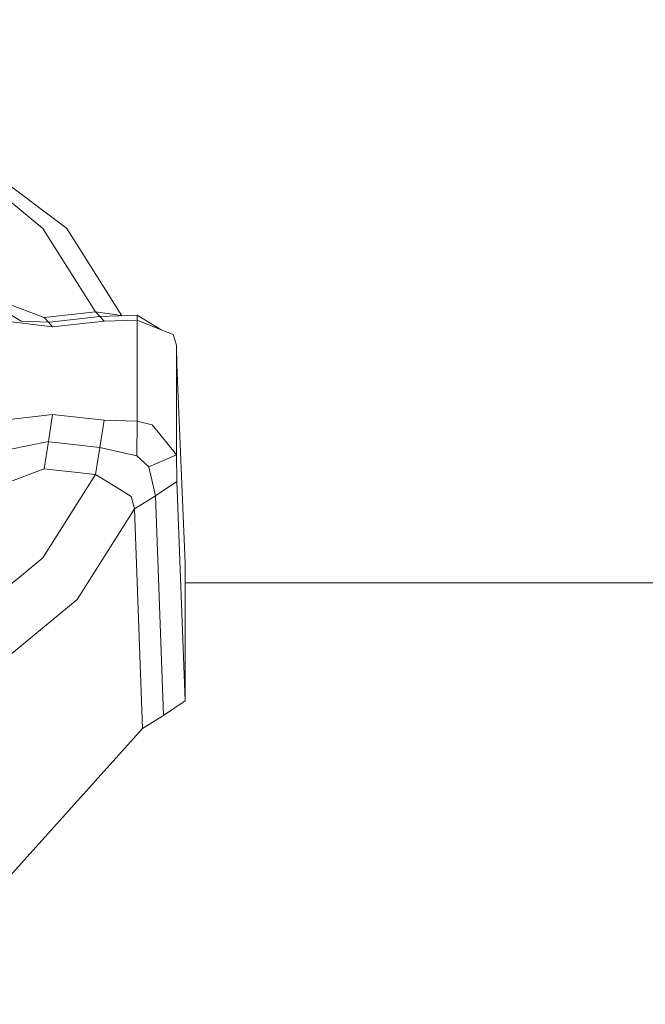
# Model space of a CAD drawing. Units: millimetres. Extents: x 794 to 8551, y -525 to 3559.
# Drawn here: x 3639 to 3679, y 1138 to 1200 of the extents above; entities that cross this region are included whole.
import ezdxf

# ---------------------------------------------------------------- set-up
doc = ezdxf.new("R2010")
doc.units = ezdxf.units.MM
doc.layers.add('1', color=7, linetype='Continuous', true_color=0xffffff)
doc.styles.add('blockfont', font='simplex.shx')
doc.dimstyles.get("Standard").update_dxf_attribs({"dimtxt": 0.18, "dimasz": 0.18, "dimexe": 0.18, "dimexo": 0.0625, "dimgap": 0.09, "dimtad": 0, "dimtih": 1, "dimtoh": 1, "dimdec": 4, "dimzin": 0, "dimdsep": 46, "dimtxsty": 'Standard', "dimcen": 0.09, "dimadec": 0, "dimazin": 0, "dimtfac": 1, "dimtdec": 4, "dimtofl": 0, "dimtmove": 0, "dimatfit": 3, "dimfxl": 1, "dimtolj": 1, "dimtzin": 0, "dimarcsym": 0})

# ---------------------------------------------------------------- blocks, each defined once
blk = doc.blocks.new('_U3')
at = {"layer": '1', "color": 18, "lineweight": 13}
for p, q in [((983.659222, 1187.278026), (983.659222, 3220.492443)), ((983.659222, 3217.317443), (2423.887945, 3217.317443)), ((4365, 3217.317443), (2924.771278, 3217.317443)), ((2455.840028, 3142.317443), (2430.840028, 3142.317443)), ((2430.840028, 3142.317443), (2430.840028, 3048.567443)), ((2687.506695, 3142.317443), (2662.506695, 3142.317443)), ((2687.506695, 3048.567443), (2687.506695, 3142.317443)), ((2430.840028, 3048.567443), (2455.840028, 3048.567443)), ((2662.506695, 3048.567443), (2687.506695, 3048.567443))]:
    blk.add_line(p, q, dxfattribs=at)
at = {"layer": '1', "color": 18, "lineweight": 70}
for points in [[(983.659222, 3217.317443), (1033.659173, 3230.714902), (1033.659272, 3203.919983)], [(4365, 3217.317443), (4315.000049, 3203.919983), (4314.999951, 3230.714902)]]:
    blk.add_solid(points, dxfattribs=at)
at = {"layer": '1', "color": 18, "linetype": 'Continuous', "lineweight": 13, "char_height": 50, "attachment_point": 7, "line_spacing_factor": 0.903614, "style": 'blockfont'}
for s, insert in [('\\W1.3854;133.1', (2428.125445, 3178.421609)), ('\\W1.1047;BBC', (2767.396278, 3178.421609)), ('\\W1.2570;3381', (2455.365028, 3056.546609))]:
    blk.add_mtext(s, dxfattribs=dict(at, insert=insert))
blk = doc.blocks.new('_U4')
at = {"layer": '1', "color": 18, "lineweight": 13}
for p, q in [((4365, 1298.4125), (4365, -18.245081)), ((2000, 138.4125), (2000, -18.245081)), ((2000, -15.070081), (3074.454167, -15.070081)), ((4365, -15.070081), (3290.545833, -15.070081)), ((3079.166667, -90.070081), (3054.166667, -90.070081)), ((3054.166667, -90.070081), (3054.166667, -183.820081)), ((3310.833333, -90.070081), (3285.833333, -90.070081)), ((3310.833333, -183.820081), (3310.833333, -90.070081)), ((3054.166667, -183.820081), (3079.166667, -183.820081)), ((3285.833333, -183.820081), (3310.833333, -183.820081))]:
    blk.add_line(p, q, dxfattribs=at)
at = {"layer": '1', "color": 18, "lineweight": 70}
for points in [[(2000, -15.070081), (2049.999951, -1.672622), (2050.000049, -28.467541)], [(4365, -15.070081), (4315.000049, -28.467541), (4314.999951, -1.672622)]]:
    blk.add_solid(points, dxfattribs=at)
at = {"layer": '1', "color": 18, "linetype": 'Continuous', "lineweight": 13, "char_height": 50, "attachment_point": 7, "line_spacing_factor": 0.903614, "style": 'blockfont'}
for s, insert in [('\\W1.4631;93.1', (3078.691667, -53.965915)), ('\\W1.1591;2365', (3078.691667, -175.840915))]:
    blk.add_mtext(s, dxfattribs=dict(at, insert=insert))
blk = doc.blocks.new('_U7')
at = {"layer": '1', "color": 18, "lineweight": 13}
for p, q in [((8350.631714, 1034.912432), (8350.631714, -488.245081)), ((998.059943, 957.839413), (998.059943, -488.245081)), ((998.059943, -485.070081), (4593.539578, -485.070081)), ((8350.631714, -485.070081), (4755.152078, -485.070081))]:
    blk.add_line(p, q, dxfattribs=at)
at = {"layer": '1', "color": 18, "lineweight": 70}
for points in [[(998.059943, -485.070081), (1048.059894, -471.672622), (1048.059992, -498.467541)], [(8350.631714, -485.070081), (8300.631763, -498.467541), (8300.631665, -471.672622)]]:
    blk.add_solid(points, dxfattribs=at)
at = {"layer": '1', "color": 18, "linetype": 'Continuous', "lineweight": 13, "insert": (4597.777078, -523.965915), "char_height": 50, "attachment_point": 7, "line_spacing_factor": 0.903614, "style": 'blockfont'}
blk.add_mtext('\\W1.1836;OAL', dxfattribs=at)

msp = doc.modelspace()

# ---------------------------------------------------------------- linework, layer by layer
at = {"layer": '1', "color": 18, "linetype": 'Continuous', "lineweight": 13}
for p, q in [((3635.35048, 1191.483263), (3640.759244, 1187.009815)), ((3636.345163, 1191.479448), (3642.256751, 1187.033538)), ((3644.081846, 1181.762341), (3640.759244, 1187.009815)), ((3642.922178, 1185.980204), (3642.256751, 1187.033538)), ((3645.732166, 1181.52239), (3642.922178, 1185.980204)), ((3640.842691, 1181.400064), (3638.385787, 1182.3324)), ((3638.75772, 1181.56803), (3639.394298, 1181.176785)), ((3644.081846, 1181.762341), (3640.842691, 1181.400064)), ((3645.429626, 1181.584243), (3644.081846, 1181.762341)), ((3644.351497, 1181.474689), (3644.081846, 1181.762341)), ((3646.698251, 1181.548361), (3644.351497, 1181.474689)), ((3645.750642, 1181.518612), (3645.429626, 1181.584243)), ((3646.698251, 1181.548361), (3646.709934, 1181.251172)), ((3648.223176, 1180.638436), (3646.698251, 1181.548361)), ((3641.380086, 1180.82476), (3637.730375, 1181.258444)), ((3641.112819, 1181.112531), (3639.394298, 1181.176785)), ((3641.112819, 1181.112531), (3640.842691, 1181.400064)), ((3641.153827, 1181.117181), (3641.112819, 1181.112531)), ((3641.380086, 1180.82476), (3641.112819, 1181.112531)), ((3641.193404, 1181.121591), (3641.153827, 1181.117181)), ((3644.351497, 1181.474689), (3641.193404, 1181.121591)), ((3644.621148, 1181.187156), (3641.380086, 1180.82476)), ((3644.351497, 1181.474689), (3644.621148, 1181.187156)), ((3646.709934, 1181.251172), (3644.621148, 1181.187156)), ((3646.709934, 1181.251172), (3646.709934, 1174.869183)), ((3648.223176, 1180.638436), (3646.709934, 1181.251172)), ((3648.223176, 1180.638436), (3648.965135, 1180.338029)), ((3649.174466, 1179.676298), (3648.965135, 1180.338029)), ((3649.174466, 1179.676298), (3649.174466, 1172.765139)), ((3649.201885, 1178.412679), (3649.174466, 1179.676298)), ((3649.713769, 1165.924195), (3649.201885, 1178.412679)), ((3641.381278, 1175.295476), (3637.749925, 1174.869541)), ((3641.381278, 1175.295476), (3641.112819, 1173.590664)), ((3644.621148, 1174.933199), (3641.381278, 1175.295476)), ((3644.351497, 1173.228506), (3644.621148, 1174.933199)), ((3646.709934, 1174.869183), (3644.621148, 1174.933199)), ((3646.709934, 1174.869183), (3646.673932, 1172.703866)), ((3646.709934, 1174.869183), (3647.63619, 1174.656514)), ((3647.63619, 1174.656514), (3648.129716, 1174.049619)), ((3641.112819, 1173.590664), (3638.644471, 1173.094276)), ((3641.112819, 1173.590664), (3640.842691, 1171.885971)), ((3641.183629, 1173.582677), (3641.112819, 1173.590664)), ((3644.351497, 1173.228506), (3641.183629, 1173.582677)), ((3649.174466, 1172.765139), (3648.129716, 1174.049619)), ((3644.351497, 1173.228506), (3644.081846, 1171.523694)), ((3646.673932, 1172.703866), (3644.351497, 1173.228506)), ((3647.433057, 1172.00673), (3646.673932, 1172.703866)), ((3649.174466, 1172.765139), (3647.433057, 1172.00673)), ((3649.201885, 1171.08548), (3649.174466, 1172.765139)), ((3640.842691, 1171.885971), (3638.385787, 1170.953635)), ((3644.081846, 1171.523694), (3640.842691, 1171.885971)), ((3647.849098, 1170.175914), (3647.433057, 1172.00673)), ((3644.081846, 1171.523694), (3640.759244, 1166.27622)), ((3645.597949, 1170.588139), (3644.081846, 1171.523694)), ((3647.849098, 1170.175914), (3649.201885, 1171.08548)), ((3649.713769, 1157.256368), (3649.201885, 1171.08548)), ((3646.329418, 1170.136813), (3645.597949, 1170.588139)), ((3646.529451, 1169.363741), (3646.329418, 1170.136813)), ((3646.529451, 1169.363741), (3647.849098, 1170.175914)), ((3648.362413, 1156.33953), (3647.849098, 1170.175914)), ((3646.529451, 1169.363741), (3642.922178, 1163.641099)), ((3647.046581, 1155.522231), (3646.529451, 1169.363741)), ((3635.35048, 1161.802772), (3640.759244, 1166.27622)), ((3649.713769, 1165.924195), (3649.713769, 1157.256368)), ((3692.824855, 1164.688233), (3649.713769, 1164.688233)), ((3637.015596, 1158.771757), (3642.922178, 1163.641099)), ((3649.713769, 1157.256368), (3648.362413, 1156.33953)), ((3648.362413, 1156.33953), (3647.046581, 1155.522231)), ((3638.111368, 1145.574096), (3647.046581, 1155.522231))]:
    msp.add_line(p, q, dxfattribs=at)

# ---------------------------------------------------------------- dimensions: what is measured, and where the dimension line sits
for base, p1, p2, text, override, picture, middle in [((983.659222, 3217.317443), (4365, 3360), (983.659222, 1185.690526), '<>\\P[\\C18;\\H50.00;\\Fsimplex.shx;3381\\Fsimplex.shx;\\H50.00;\\C18; ]\\C18;\\H50.00;\\Fsimplex.shx;BBC\\Fsimplex.shx;\\H50.00;\\C18;', {"dimtxt": 50, "dimasz": 50, "dimexe": 3.175, "dimexo": 1.5875, "dimgap": 1.5875, "dimtih": 1, "dimtoh": 1, "dimdec": 1, "dimlfac": 0.03937, "dimdsep": 46, "dimlunit": 2, "dimtxsty": 'blockfont', "dimsah": 1, "dimse1": 0, "dimse2": 0, "dimsd1": 0, "dimsd2": 0, "dimclrd": 18, "dimclre": 18, "dimclrt": 18, "dimtol": 0, "dimtm": -0.1, "dimtfac": 1, "dimtdec": 2, "dimtofl": 1, "dimtmove": 0, "dimlwd": 13, "dimlwe": 13}, '_U3', (2674.329611, 3217.317443)), ((4365, -15.070081), (2000, 140), (4365, 1300), '<>\\P[\\C18;\\H50.00;\\Fsimplex.shx;2365\\Fsimplex.shx;\\H50.00;\\C18; ]', {"dimtxt": 50, "dimasz": 50, "dimexe": 3.175, "dimexo": 1.5875, "dimgap": 1.5875, "dimtih": 1, "dimtoh": 1, "dimdec": 1, "dimlfac": 0.03937, "dimdsep": 46, "dimlunit": 2, "dimtxsty": 'blockfont', "dimsah": 1, "dimse1": 0, "dimse2": 0, "dimsd1": 0, "dimsd2": 0, "dimclrd": 18, "dimclre": 18, "dimclrt": 18, "dimtol": 0, "dimtm": -0.1, "dimtfac": 1, "dimtdec": 2, "dimtofl": 1, "dimtmove": 0, "dimlwd": 13, "dimlwe": 13}, '_U4', (3182.5, -15.070081)), ((998.059943, -485.070081), (8350.631714, 1150.79996), (998.059943, 959.426913), '\\C18;OAL', {"dimtxt": 50, "dimasz": 50, "dimexe": 3.175, "dimexo": 1.5875, "dimgap": 1.5875, "dimtih": 1, "dimtoh": 1, "dimdec": 1, "dimlfac": 0.03937, "dimdsep": 46, "dimlunit": 2, "dimpost": '', "dimtxsty": 'blockfont', "dimsah": 1, "dimse1": 0, "dimse2": 0, "dimsd1": 0, "dimsd2": 0, "dimclrd": 18, "dimclre": 18, "dimclrt": 18, "dimtol": 0, "dimtm": -0.1, "dimtfac": 1, "dimtdec": 2, "dimtofl": 1, "dimtmove": 0, "dimlwd": 13, "dimlwe": 13}, '_U7', (4674.345828, -485.070081))]:
    dim = msp.add_linear_dim(base=base, p1=p1, p2=p2, text=text, dimstyle='Standard', override=override, dxfattribs=at)
    dim.commit()
    dim.dimension.update_dxf_attribs({"geometry": picture, "text_midpoint": middle, "dimtype": 160})

doc.saveas('drawing.dxf')
